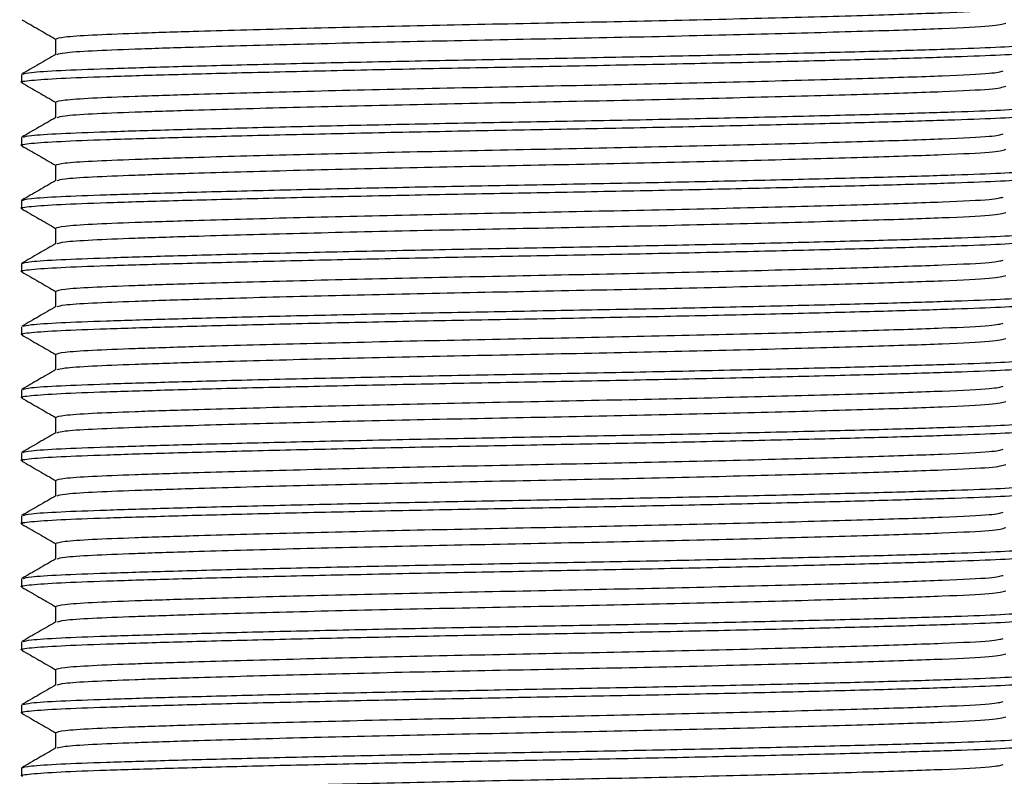
# Model space of a CAD drawing. Units: millimetres. Extents: x 5 to 995, y 5 to 995.
# Drawn here: x 490 to 510, y 298 to 313 of the extents above; entities that cross this region are included whole.
import ezdxf

# ---------------------------------------------------------------- set-up
doc = ezdxf.new("R2010")
doc.units = ezdxf.units.MM

msp = doc.modelspace()

# ---------------------------------------------------------------- linework, layer by layer
at = {"color": 7, "linetype": 'Continuous', "lineweight": 25}
for p, q in [((490.662, 312.847), (490.662, 312.534)), ((489.975, 312.133), (489.975, 311.974)), ((490.662, 311.577), (490.662, 311.264)), ((489.975, 310.863), (489.975, 310.704)), ((490.662, 310.307), (490.662, 309.994)), ((489.975, 309.593), (489.975, 309.434)), ((490.662, 309.037), (490.662, 308.724)), ((489.975, 308.323), (489.975, 308.164)), ((490.662, 307.767), (490.662, 307.454)), ((489.975, 307.053), (489.975, 306.894)), ((490.662, 306.497), (490.662, 306.184)), ((489.975, 305.783), (489.975, 305.624)), ((490.662, 305.227), (490.662, 304.914)), ((489.975, 304.513), (489.975, 304.354)), ((490.662, 303.957), (490.662, 303.644)), ((489.975, 303.243), (489.975, 303.084)), ((490.662, 302.687), (490.662, 302.374)), ((489.975, 301.973), (489.975, 301.814)), ((490.662, 301.417), (490.662, 301.104)), ((489.975, 300.703), (489.975, 300.544)), ((490.662, 300.147), (490.662, 299.834)), ((489.975, 299.433), (489.975, 299.274)), ((490.662, 298.877), (490.662, 298.564)), ((489.975, 298.163), (489.975, 298.004))]:
    msp.add_line(p, q, dxfattribs=at)
for points, knots in [([(490.662, 312.847), (490.699, 312.862), (490.772, 312.89), (491.346, 312.93), (492.218, 312.965), (493.534, 313.008), (495.387, 313.059), (497.736, 313.115), (500.225, 313.165), (502.714, 313.215), (505.062, 313.271), (507.078, 313.327), (508.587, 313.377), (509.553, 313.424), (509.678, 313.458), (509.737, 313.474)], [0, 0, 0, 0, 0.064634, 0.128001, 0.189311, 0.251994, 0.337839, 0.423685, 0.506603, 0.589522, 0.675368, 0.761213, 0.844132, 0.92705, 1, 1, 1, 1]), ([(489.982, 313.236), (490.097, 313.17), (490.323, 313.039), (490.55, 312.908), (490.662, 312.843)], [0, 0, 0, 0, 0.5057656, 1, 1, 1, 1]), ([(490.696, 312.537), (490.728, 312.549), (490.799, 312.574), (491.348, 312.612), (492.218, 312.647), (493.535, 312.69), (495.387, 312.742), (497.736, 312.798), (500.225, 312.847), (502.714, 312.897), (505.062, 312.953), (507.077, 313.009), (508.59, 313.059), (509.593, 313.109), (509.722, 313.146), (509.787, 313.165)], [0, 0, 0, 0, 0.053164, 0.116436, 0.177655, 0.240245, 0.325964, 0.411683, 0.494478, 0.577273, 0.662992, 0.74871, 0.831506, 0.914301, 1, 1, 1, 1]), ([(490.009, 312.14), (490.044, 312.152), (490.12, 312.177), (490.71, 312.215), (491.642, 312.25), (492.91, 312.289), (494.483, 312.331), (496.295, 312.373), (498.238, 312.414), (500.225, 312.451), (502.212, 312.487), (504.154, 312.528), (505.967, 312.571), (507.541, 312.612), (508.804, 312.651), (509.752, 312.686), (510.315, 312.726), (510.543, 312.756), (510.454, 312.773), (510.441, 312.775)], [0, 0, 0, 0, 0.053156, 0.115656, 0.176129, 0.237955, 0.301424, 0.365317, 0.428368, 0.489405, 0.550441, 0.613492, 0.677385, 0.740854, 0.80268, 0.863153, 0.925653, 0.989405, 1, 1, 1, 1]), ([(490.005, 311.966), (489.993, 311.969), (489.921, 311.986), (490.127, 312.016), (490.699, 312.056), (491.645, 312.092), (492.909, 312.13), (494.483, 312.172), (496.295, 312.214), (498.238, 312.255), (500.225, 312.292), (502.212, 312.328), (504.154, 312.369), (505.967, 312.412), (507.54, 312.453), (508.807, 312.492), (509.742, 312.527), (510.357, 312.567), (510.435, 312.595), (510.475, 312.609)], [0, 0, 0, 0, 0.011985, 0.074972, 0.136724, 0.196472, 0.257557, 0.320265, 0.383393, 0.445687, 0.505993, 0.566298, 0.628592, 0.69172, 0.754428, 0.815514, 0.875262, 0.937013, 1, 1, 1, 1]), ([(490.668, 312.537), (490.554, 312.471), (490.324, 312.339), (490.095, 312.206), (489.98, 312.14)], [0, 0, 0, 0, 0.499991, 1, 1, 1, 1]), ([(490.662, 311.577), (490.699, 311.592), (490.772, 311.62), (491.346, 311.66), (492.218, 311.695), (493.534, 311.738), (495.387, 311.789), (497.736, 311.845), (500.225, 311.895), (502.714, 311.945), (505.062, 312.001), (507.078, 312.057), (508.587, 312.107), (509.553, 312.154), (509.678, 312.188), (509.737, 312.204)], [0, 0, 0, 0, 0.064634, 0.128001, 0.189311, 0.251994, 0.337839, 0.423685, 0.506603, 0.589522, 0.675368, 0.761213, 0.844132, 0.92705, 1, 1, 1, 1]), ([(489.982, 311.966), (490.097, 311.9), (490.323, 311.769), (490.55, 311.638), (490.662, 311.573)], [0, 0, 0, 0, 0.505766, 1, 1, 1, 1]), ([(490.696, 311.267), (490.728, 311.279), (490.799, 311.304), (491.348, 311.342), (492.218, 311.377), (493.535, 311.42), (495.387, 311.472), (497.736, 311.528), (500.225, 311.577), (502.714, 311.627), (505.062, 311.683), (507.077, 311.739), (508.59, 311.789), (509.593, 311.839), (509.722, 311.876), (509.787, 311.895)], [0, 0, 0, 0, 0.053164, 0.116436, 0.177655, 0.240245, 0.325964, 0.411683, 0.494478, 0.577273, 0.662992, 0.74871, 0.831506, 0.914301, 1, 1, 1, 1]), ([(490.009, 310.87), (490.044, 310.882), (490.12, 310.907), (490.71, 310.945), (491.642, 310.98), (492.91, 311.019), (494.483, 311.061), (496.295, 311.103), (498.238, 311.144), (500.225, 311.181), (502.212, 311.217), (504.154, 311.258), (505.967, 311.301), (507.541, 311.342), (508.804, 311.381), (509.752, 311.416), (510.315, 311.456), (510.543, 311.486), (510.454, 311.503), (510.441, 311.505)], [0, 0, 0, 0, 0.053156, 0.115656, 0.176129, 0.237955, 0.301424, 0.365317, 0.428368, 0.489405, 0.550441, 0.613492, 0.677385, 0.740854, 0.80268, 0.863153, 0.925653, 0.989405, 1, 1, 1, 1]), ([(490.005, 310.696), (489.993, 310.699), (489.921, 310.716), (490.127, 310.746), (490.699, 310.786), (491.645, 310.822), (492.909, 310.86), (494.483, 310.902), (496.295, 310.944), (498.238, 310.985), (500.225, 311.022), (502.212, 311.058), (504.154, 311.099), (505.967, 311.142), (507.54, 311.183), (508.807, 311.222), (509.742, 311.257), (510.357, 311.297), (510.435, 311.325), (510.475, 311.339)], [0, 0, 0, 0, 0.011985, 0.074972, 0.136724, 0.196472, 0.257557, 0.320265, 0.383393, 0.445687, 0.505993, 0.566298, 0.628592, 0.69172, 0.754428, 0.815514, 0.875262, 0.937013, 1, 1, 1, 1]), ([(490.668, 311.267), (490.554, 311.201), (490.324, 311.069), (490.095, 310.936), (489.98, 310.87)], [0, 0, 0, 0, 0.499991, 1, 1, 1, 1]), ([(490.662, 310.307), (490.699, 310.322), (490.772, 310.35), (491.346, 310.39), (492.218, 310.425), (493.534, 310.468), (495.387, 310.519), (497.736, 310.575), (500.225, 310.625), (502.714, 310.675), (505.062, 310.731), (507.078, 310.787), (508.587, 310.837), (509.553, 310.884), (509.678, 310.918), (509.737, 310.934)], [0, 0, 0, 0, 0.064634, 0.128001, 0.189311, 0.251994, 0.337839, 0.423685, 0.506603, 0.589522, 0.675368, 0.761213, 0.844132, 0.92705, 1, 1, 1, 1]), ([(489.982, 310.696), (490.097, 310.63), (490.323, 310.499), (490.55, 310.368), (490.662, 310.303)], [0, 0, 0, 0, 0.505766, 1, 1, 1, 1]), ([(490.696, 309.997), (490.728, 310.009), (490.799, 310.034), (491.348, 310.072), (492.218, 310.107), (493.535, 310.15), (495.387, 310.202), (497.736, 310.258), (500.225, 310.307), (502.714, 310.357), (505.062, 310.413), (507.077, 310.469), (508.59, 310.519), (509.593, 310.569), (509.722, 310.606), (509.787, 310.625)], [0, 0, 0, 0, 0.053164, 0.116436, 0.177655, 0.240245, 0.325964, 0.411683, 0.494478, 0.577273, 0.662992, 0.74871, 0.831506, 0.914301, 1, 1, 1, 1]), ([(489.975, 309.593), (490.014, 309.607), (490.093, 309.635), (490.708, 309.675), (491.642, 309.71), (492.91, 309.749), (494.483, 309.791), (496.295, 309.833), (498.238, 309.874), (500.225, 309.911), (502.212, 309.947), (504.154, 309.988), (505.967, 310.031), (507.541, 310.072), (508.804, 310.111), (509.752, 310.146), (510.315, 310.186), (510.543, 310.216), (510.454, 310.233), (510.441, 310.235)], [0, 0, 0, 0, 0.063083, 0.124928, 0.184767, 0.245945, 0.308748, 0.371972, 0.434361, 0.494758, 0.555155, 0.617544, 0.680767, 0.743571, 0.804749, 0.864588, 0.926433, 0.989516, 1, 1, 1, 1]), ([(490.005, 309.426), (489.993, 309.429), (489.921, 309.446), (490.127, 309.476), (490.699, 309.516), (491.645, 309.552), (492.909, 309.59), (494.483, 309.632), (496.295, 309.674), (498.238, 309.715), (500.225, 309.752), (502.212, 309.788), (504.154, 309.829), (505.967, 309.872), (507.54, 309.913), (508.807, 309.952), (509.742, 309.987), (510.357, 310.027), (510.435, 310.055), (510.475, 310.069)], [0, 0, 0, 0, 0.011985, 0.074972, 0.136724, 0.196472, 0.257557, 0.320265, 0.383393, 0.445687, 0.505993, 0.566298, 0.628592, 0.69172, 0.754428, 0.815514, 0.875262, 0.937013, 1, 1, 1, 1]), ([(490.668, 309.997), (490.554, 309.931), (490.324, 309.799), (490.095, 309.666), (489.98, 309.6)], [0, 0, 0, 0, 0.499991, 1, 1, 1, 1]), ([(490.662, 309.037), (490.699, 309.052), (490.772, 309.08), (491.346, 309.12), (492.218, 309.155), (493.534, 309.198), (495.387, 309.249), (497.736, 309.305), (500.225, 309.355), (502.714, 309.405), (505.062, 309.461), (507.078, 309.517), (508.587, 309.567), (509.553, 309.614), (509.678, 309.648), (509.737, 309.664)], [0, 0, 0, 0, 0.064634, 0.128001, 0.189311, 0.251994, 0.337839, 0.423685, 0.506603, 0.589522, 0.675368, 0.761213, 0.844132, 0.92705, 1, 1, 1, 1]), ([(489.982, 309.426), (490.097, 309.36), (490.323, 309.229), (490.55, 309.098), (490.662, 309.033)], [0, 0, 0, 0, 0.505766, 1, 1, 1, 1]), ([(490.696, 308.727), (490.728, 308.739), (490.799, 308.764), (491.348, 308.802), (492.218, 308.837), (493.535, 308.88), (495.387, 308.932), (497.736, 308.988), (500.225, 309.037), (502.714, 309.087), (505.062, 309.143), (507.077, 309.199), (508.59, 309.249), (509.593, 309.299), (509.722, 309.336), (509.787, 309.355)], [0, 0, 0, 0, 0.053164, 0.116436, 0.177655, 0.240245, 0.325964, 0.411683, 0.494478, 0.577273, 0.662992, 0.74871, 0.831506, 0.914301, 1, 1, 1, 1]), ([(490.005, 308.156), (489.993, 308.159), (489.921, 308.176), (490.127, 308.206), (490.699, 308.246), (491.645, 308.282), (492.909, 308.32), (494.483, 308.362), (496.295, 308.404), (498.238, 308.445), (500.225, 308.482), (502.212, 308.518), (504.154, 308.559), (505.967, 308.602), (507.54, 308.643), (508.807, 308.682), (509.742, 308.717), (510.357, 308.757), (510.435, 308.785), (510.475, 308.799)], [0, 0, 0, 0, 0.011985, 0.074972, 0.136724, 0.196472, 0.257557, 0.320265, 0.383393, 0.445687, 0.505993, 0.566298, 0.628592, 0.69172, 0.754428, 0.815514, 0.875262, 0.937013, 1, 1, 1, 1]), ([(489.975, 308.323), (490.014, 308.337), (490.093, 308.365), (490.708, 308.405), (491.642, 308.44), (492.91, 308.479), (494.483, 308.521), (496.295, 308.563), (498.238, 308.604), (500.225, 308.641), (502.212, 308.677), (504.154, 308.718), (505.967, 308.761), (507.541, 308.802), (508.804, 308.841), (509.752, 308.876), (510.315, 308.916), (510.543, 308.946), (510.454, 308.963), (510.441, 308.965)], [0, 0, 0, 0, 0.063083, 0.124928, 0.184767, 0.245945, 0.308748, 0.371972, 0.434361, 0.494758, 0.555155, 0.617544, 0.680767, 0.743571, 0.804749, 0.864588, 0.926433, 0.989516, 1, 1, 1, 1]), ([(490.668, 308.727), (490.554, 308.661), (490.324, 308.529), (490.095, 308.396), (489.98, 308.33)], [0, 0, 0, 0, 0.499991, 1, 1, 1, 1]), ([(490.662, 307.767), (490.699, 307.782), (490.772, 307.81), (491.346, 307.85), (492.218, 307.885), (493.534, 307.928), (495.387, 307.979), (497.736, 308.035), (500.225, 308.085), (502.714, 308.135), (505.062, 308.191), (507.078, 308.247), (508.587, 308.297), (509.553, 308.344), (509.678, 308.378), (509.737, 308.394)], [0, 0, 0, 0, 0.0646343, 0.1280006, 0.1893106, 0.2519935, 0.3378394, 0.4236854, 0.5066035, 0.5895216, 0.6753676, 0.7612135, 0.8441316, 0.9270498, 1, 1, 1, 1]), ([(489.982, 308.156), (490.097, 308.09), (490.323, 307.959), (490.55, 307.828), (490.662, 307.763)], [0, 0, 0, 0, 0.505766, 1, 1, 1, 1]), ([(490.696, 307.457), (490.728, 307.469), (490.799, 307.494), (491.348, 307.532), (492.218, 307.567), (493.535, 307.61), (495.387, 307.662), (497.736, 307.718), (500.225, 307.767), (502.714, 307.817), (505.062, 307.873), (507.077, 307.929), (508.59, 307.979), (509.593, 308.029), (509.722, 308.066), (509.787, 308.085)], [0, 0, 0, 0, 0.053164, 0.116436, 0.177655, 0.240245, 0.325964, 0.411683, 0.494478, 0.577273, 0.662992, 0.74871, 0.831506, 0.914301, 1, 1, 1, 1]), ([(490.009, 307.06), (490.044, 307.072), (490.12, 307.097), (490.71, 307.135), (491.642, 307.17), (492.91, 307.209), (494.483, 307.251), (496.295, 307.293), (498.238, 307.334), (500.225, 307.371), (502.212, 307.407), (504.154, 307.448), (505.967, 307.491), (507.541, 307.532), (508.804, 307.571), (509.752, 307.606), (510.315, 307.646), (510.543, 307.676), (510.454, 307.693), (510.441, 307.695)], [0, 0, 0, 0, 0.053156, 0.115656, 0.176129, 0.237955, 0.301424, 0.365317, 0.428368, 0.489405, 0.550441, 0.613492, 0.677385, 0.740854, 0.80268, 0.863153, 0.925653, 0.989405, 1, 1, 1, 1]), ([(490.005, 306.886), (489.993, 306.889), (489.921, 306.906), (490.127, 306.936), (490.699, 306.976), (491.645, 307.012), (492.909, 307.05), (494.483, 307.092), (496.295, 307.134), (498.238, 307.175), (500.225, 307.212), (502.212, 307.248), (504.154, 307.289), (505.967, 307.332), (507.54, 307.373), (508.807, 307.412), (509.742, 307.447), (510.357, 307.487), (510.435, 307.515), (510.475, 307.529)], [0, 0, 0, 0, 0.011985, 0.074972, 0.136724, 0.196472, 0.257557, 0.320265, 0.383393, 0.445687, 0.505993, 0.566298, 0.628592, 0.69172, 0.754428, 0.815514, 0.875262, 0.937013, 1, 1, 1, 1]), ([(490.668, 307.457), (490.554, 307.391), (490.324, 307.259), (490.095, 307.126), (489.98, 307.06)], [0, 0, 0, 0, 0.4999909, 1, 1, 1, 1]), ([(490.662, 306.497), (490.699, 306.512), (490.772, 306.54), (491.346, 306.58), (492.218, 306.615), (493.534, 306.658), (495.387, 306.709), (497.736, 306.765), (500.225, 306.815), (502.714, 306.865), (505.062, 306.921), (507.078, 306.977), (508.587, 307.027), (509.553, 307.074), (509.678, 307.108), (509.737, 307.124)], [0, 0, 0, 0, 0.0646343, 0.1280006, 0.1893106, 0.2519935, 0.3378394, 0.4236854, 0.5066035, 0.5895216, 0.6753676, 0.7612135, 0.8441316, 0.9270498, 1, 1, 1, 1]), ([(489.982, 306.886), (490.097, 306.82), (490.323, 306.689), (490.55, 306.558), (490.662, 306.493)], [0, 0, 0, 0, 0.505766, 1, 1, 1, 1]), ([(490.696, 306.187), (490.728, 306.199), (490.799, 306.224), (491.348, 306.262), (492.218, 306.297), (493.535, 306.34), (495.387, 306.392), (497.736, 306.448), (500.225, 306.497), (502.714, 306.547), (505.062, 306.603), (507.077, 306.659), (508.59, 306.709), (509.593, 306.759), (509.722, 306.796), (509.787, 306.815)], [0, 0, 0, 0, 0.053164, 0.116436, 0.177655, 0.240245, 0.325964, 0.411683, 0.494478, 0.577273, 0.662992, 0.74871, 0.831506, 0.914301, 1, 1, 1, 1]), ([(490.009, 305.79), (490.044, 305.802), (490.12, 305.827), (490.71, 305.865), (491.642, 305.9), (492.91, 305.939), (494.483, 305.981), (496.295, 306.023), (498.238, 306.064), (500.225, 306.101), (502.212, 306.137), (504.154, 306.178), (505.967, 306.221), (507.541, 306.262), (508.804, 306.301), (509.752, 306.336), (510.315, 306.376), (510.543, 306.406), (510.454, 306.423), (510.441, 306.425)], [0, 0, 0, 0, 0.053156, 0.115656, 0.176129, 0.237955, 0.301424, 0.365317, 0.428368, 0.489405, 0.550441, 0.613492, 0.677385, 0.740854, 0.80268, 0.863153, 0.925653, 0.989405, 1, 1, 1, 1]), ([(490.005, 305.616), (489.993, 305.619), (489.921, 305.636), (490.127, 305.666), (490.699, 305.706), (491.645, 305.742), (492.909, 305.78), (494.483, 305.822), (496.295, 305.864), (498.238, 305.905), (500.225, 305.942), (502.212, 305.978), (504.154, 306.019), (505.967, 306.062), (507.54, 306.103), (508.807, 306.142), (509.742, 306.177), (510.357, 306.217), (510.435, 306.245), (510.475, 306.259)], [0, 0, 0, 0, 0.011985, 0.074972, 0.136724, 0.196472, 0.257557, 0.320265, 0.383393, 0.445687, 0.505993, 0.566298, 0.628592, 0.69172, 0.754428, 0.815514, 0.875262, 0.937013, 1, 1, 1, 1]), ([(490.668, 306.187), (490.554, 306.121), (490.324, 305.989), (490.095, 305.856), (489.98, 305.79)], [0, 0, 0, 0, 0.4999909, 1, 1, 1, 1]), ([(490.662, 305.227), (490.699, 305.242), (490.772, 305.27), (491.346, 305.31), (492.218, 305.345), (493.534, 305.388), (495.387, 305.439), (497.736, 305.495), (500.225, 305.545), (502.714, 305.595), (505.062, 305.651), (507.078, 305.707), (508.587, 305.757), (509.553, 305.804), (509.678, 305.838), (509.737, 305.854)], [0, 0, 0, 0, 0.0646343, 0.1280006, 0.1893106, 0.2519935, 0.3378394, 0.4236854, 0.5066035, 0.5895216, 0.6753676, 0.7612135, 0.8441316, 0.9270498, 1, 1, 1, 1]), ([(489.982, 305.616), (490.097, 305.55), (490.323, 305.419), (490.55, 305.288), (490.662, 305.223)], [0, 0, 0, 0, 0.505766, 1, 1, 1, 1]), ([(490.696, 304.917), (490.728, 304.929), (490.799, 304.954), (491.348, 304.992), (492.218, 305.027), (493.535, 305.07), (495.387, 305.122), (497.736, 305.178), (500.225, 305.227), (502.714, 305.277), (505.062, 305.333), (507.077, 305.389), (508.59, 305.439), (509.593, 305.489), (509.722, 305.526), (509.787, 305.545)], [0, 0, 0, 0, 0.053164, 0.116436, 0.177655, 0.240245, 0.325964, 0.411683, 0.494478, 0.577273, 0.662992, 0.74871, 0.831506, 0.914301, 1, 1, 1, 1]), ([(490.009, 304.52), (490.044, 304.532), (490.12, 304.557), (490.71, 304.595), (491.642, 304.63), (492.91, 304.669), (494.483, 304.711), (496.295, 304.753), (498.238, 304.794), (500.225, 304.831), (502.212, 304.867), (504.154, 304.908), (505.967, 304.951), (507.541, 304.992), (508.804, 305.031), (509.752, 305.066), (510.315, 305.106), (510.543, 305.136), (510.454, 305.153), (510.441, 305.155)], [0, 0, 0, 0, 0.053156, 0.115656, 0.176129, 0.237955, 0.301424, 0.365317, 0.428368, 0.489405, 0.550441, 0.613492, 0.677385, 0.740854, 0.80268, 0.863153, 0.925653, 0.989405, 1, 1, 1, 1]), ([(490.005, 304.346), (489.993, 304.349), (489.921, 304.366), (490.127, 304.396), (490.699, 304.436), (491.645, 304.472), (492.909, 304.51), (494.483, 304.552), (496.295, 304.594), (498.238, 304.635), (500.225, 304.672), (502.212, 304.708), (504.154, 304.749), (505.967, 304.792), (507.54, 304.833), (508.807, 304.872), (509.742, 304.907), (510.357, 304.947), (510.435, 304.975), (510.475, 304.989)], [0, 0, 0, 0, 0.011985, 0.074972, 0.136724, 0.196472, 0.257557, 0.320265, 0.383393, 0.445687, 0.505993, 0.566298, 0.628592, 0.69172, 0.754428, 0.815514, 0.875262, 0.937013, 1, 1, 1, 1]), ([(490.668, 304.917), (490.554, 304.851), (490.324, 304.719), (490.095, 304.586), (489.98, 304.52)], [0, 0, 0, 0, 0.4999909, 1, 1, 1, 1]), ([(490.662, 303.957), (490.699, 303.972), (490.772, 304), (491.346, 304.04), (492.218, 304.075), (493.534, 304.118), (495.387, 304.169), (497.736, 304.225), (500.225, 304.275), (502.714, 304.325), (505.062, 304.381), (507.078, 304.437), (508.587, 304.487), (509.553, 304.534), (509.678, 304.568), (509.737, 304.584)], [0, 0, 0, 0, 0.0646343, 0.1280006, 0.1893106, 0.2519935, 0.3378394, 0.4236854, 0.5066035, 0.5895216, 0.6753676, 0.7612135, 0.8441316, 0.9270498, 1, 1, 1, 1]), ([(489.982, 304.346), (490.097, 304.28), (490.323, 304.149), (490.55, 304.018), (490.662, 303.953)], [0, 0, 0, 0, 0.505766, 1, 1, 1, 1]), ([(490.696, 303.647), (490.728, 303.659), (490.799, 303.684), (491.348, 303.722), (492.218, 303.757), (493.535, 303.8), (495.387, 303.852), (497.736, 303.908), (500.225, 303.957), (502.714, 304.007), (505.062, 304.063), (507.077, 304.119), (508.59, 304.169), (509.593, 304.219), (509.722, 304.256), (509.787, 304.275)], [0, 0, 0, 0, 0.053164, 0.116436, 0.177655, 0.240245, 0.325964, 0.411683, 0.494478, 0.577273, 0.662992, 0.74871, 0.831506, 0.914301, 1, 1, 1, 1]), ([(490.009, 303.25), (490.044, 303.262), (490.12, 303.287), (490.71, 303.325), (491.642, 303.36), (492.91, 303.399), (494.483, 303.441), (496.295, 303.483), (498.238, 303.524), (500.225, 303.561), (502.212, 303.597), (504.154, 303.638), (505.967, 303.681), (507.541, 303.722), (508.804, 303.761), (509.752, 303.796), (510.315, 303.836), (510.543, 303.866), (510.454, 303.883), (510.441, 303.885)], [0, 0, 0, 0, 0.053156, 0.115656, 0.176129, 0.237955, 0.301424, 0.365317, 0.428368, 0.489405, 0.550441, 0.613492, 0.677385, 0.740854, 0.80268, 0.863153, 0.925653, 0.989405, 1, 1, 1, 1]), ([(490.005, 303.076), (489.993, 303.079), (489.921, 303.096), (490.127, 303.126), (490.699, 303.166), (491.645, 303.202), (492.909, 303.24), (494.483, 303.282), (496.295, 303.324), (498.238, 303.365), (500.225, 303.402), (502.212, 303.438), (504.154, 303.479), (505.967, 303.522), (507.54, 303.563), (508.807, 303.602), (509.742, 303.637), (510.357, 303.677), (510.435, 303.705), (510.475, 303.719)], [0, 0, 0, 0, 0.011985, 0.074972, 0.136724, 0.196472, 0.257557, 0.320265, 0.383393, 0.445687, 0.505993, 0.566298, 0.628592, 0.69172, 0.754428, 0.815514, 0.875262, 0.937013, 1, 1, 1, 1]), ([(490.668, 303.647), (490.554, 303.581), (490.324, 303.449), (490.095, 303.316), (489.98, 303.25)], [0, 0, 0, 0, 0.4999909, 1, 1, 1, 1]), ([(490.662, 302.687), (490.699, 302.702), (490.772, 302.73), (491.346, 302.77), (492.218, 302.805), (493.534, 302.848), (495.387, 302.899), (497.736, 302.955), (500.225, 303.005), (502.714, 303.055), (505.062, 303.111), (507.078, 303.167), (508.587, 303.217), (509.553, 303.264), (509.678, 303.298), (509.737, 303.314)], [0, 0, 0, 0, 0.0646343, 0.1280006, 0.1893106, 0.2519935, 0.3378394, 0.4236854, 0.5066035, 0.5895216, 0.6753676, 0.7612135, 0.8441316, 0.9270498, 1, 1, 1, 1]), ([(489.982, 303.076), (490.097, 303.01), (490.323, 302.879), (490.55, 302.748), (490.662, 302.683)], [0, 0, 0, 0, 0.505766, 1, 1, 1, 1]), ([(490.696, 302.377), (490.728, 302.389), (490.799, 302.414), (491.348, 302.452), (492.218, 302.487), (493.535, 302.53), (495.387, 302.582), (497.736, 302.638), (500.225, 302.687), (502.714, 302.737), (505.062, 302.793), (507.077, 302.849), (508.59, 302.899), (509.593, 302.949), (509.722, 302.986), (509.787, 303.005)], [0, 0, 0, 0, 0.053164, 0.116436, 0.177655, 0.240245, 0.325964, 0.411683, 0.494478, 0.577273, 0.662992, 0.74871, 0.831506, 0.914301, 1, 1, 1, 1]), ([(490.005, 301.806), (489.993, 301.809), (489.921, 301.826), (490.127, 301.856), (490.699, 301.896), (491.645, 301.932), (492.909, 301.97), (494.483, 302.012), (496.295, 302.054), (498.238, 302.095), (500.225, 302.132), (502.212, 302.168), (504.154, 302.209), (505.967, 302.252), (507.54, 302.293), (508.807, 302.332), (509.742, 302.367), (510.357, 302.407), (510.435, 302.435), (510.475, 302.449)], [0, 0, 0, 0, 0.011985, 0.074972, 0.136724, 0.196472, 0.257557, 0.320265, 0.383393, 0.445687, 0.505993, 0.566298, 0.628592, 0.69172, 0.754428, 0.815514, 0.875262, 0.937013, 1, 1, 1, 1]), ([(490.009, 301.98), (490.044, 301.992), (490.12, 302.017), (490.71, 302.055), (491.642, 302.09), (492.91, 302.129), (494.483, 302.171), (496.295, 302.213), (498.238, 302.254), (500.225, 302.291), (502.212, 302.327), (504.154, 302.368), (505.967, 302.411), (507.541, 302.452), (508.804, 302.491), (509.752, 302.526), (510.315, 302.566), (510.543, 302.596), (510.454, 302.613), (510.441, 302.615)], [0, 0, 0, 0, 0.053156, 0.115656, 0.176129, 0.237955, 0.301424, 0.365317, 0.428368, 0.489405, 0.550441, 0.613492, 0.677385, 0.740854, 0.80268, 0.863153, 0.925653, 0.989405, 1, 1, 1, 1]), ([(490.668, 302.377), (490.554, 302.311), (490.324, 302.179), (490.095, 302.046), (489.98, 301.98)], [0, 0, 0, 0, 0.4999909, 1, 1, 1, 1]), ([(490.662, 301.417), (490.699, 301.432), (490.772, 301.46), (491.346, 301.5), (492.218, 301.535), (493.534, 301.578), (495.387, 301.629), (497.736, 301.685), (500.225, 301.735), (502.714, 301.785), (505.062, 301.841), (507.078, 301.897), (508.587, 301.947), (509.553, 301.994), (509.678, 302.028), (509.737, 302.044)], [0, 0, 0, 0, 0.0646343, 0.1280006, 0.1893106, 0.2519935, 0.3378394, 0.4236854, 0.5066035, 0.5895216, 0.6753676, 0.7612135, 0.8441316, 0.9270498, 1, 1, 1, 1]), ([(489.982, 301.806), (490.097, 301.74), (490.323, 301.609), (490.55, 301.478), (490.662, 301.413)], [0, 0, 0, 0, 0.505766, 1, 1, 1, 1]), ([(490.696, 301.107), (490.728, 301.119), (490.799, 301.144), (491.348, 301.182), (492.218, 301.217), (493.535, 301.26), (495.387, 301.312), (497.736, 301.368), (500.225, 301.417), (502.714, 301.467), (505.062, 301.523), (507.077, 301.579), (508.59, 301.629), (509.593, 301.679), (509.722, 301.716), (509.787, 301.735)], [0, 0, 0, 0, 0.053164, 0.116436, 0.177655, 0.240245, 0.325964, 0.411683, 0.494478, 0.577273, 0.662992, 0.74871, 0.831506, 0.914301, 1, 1, 1, 1]), ([(490.009, 300.71), (490.044, 300.722), (490.12, 300.747), (490.71, 300.785), (491.642, 300.82), (492.91, 300.859), (494.483, 300.901), (496.295, 300.943), (498.238, 300.984), (500.225, 301.021), (502.212, 301.057), (504.154, 301.098), (505.967, 301.141), (507.541, 301.182), (508.804, 301.221), (509.752, 301.256), (510.315, 301.296), (510.543, 301.326), (510.454, 301.343), (510.441, 301.345)], [0, 0, 0, 0, 0.053156, 0.115656, 0.176129, 0.237955, 0.301424, 0.365317, 0.428368, 0.489405, 0.550441, 0.613492, 0.677385, 0.740854, 0.80268, 0.863153, 0.925653, 0.989405, 1, 1, 1, 1]), ([(490.005, 300.536), (489.993, 300.539), (489.921, 300.556), (490.127, 300.586), (490.699, 300.626), (491.645, 300.662), (492.909, 300.7), (494.483, 300.742), (496.295, 300.784), (498.238, 300.825), (500.225, 300.862), (502.212, 300.898), (504.154, 300.939), (505.967, 300.982), (507.54, 301.023), (508.807, 301.062), (509.742, 301.097), (510.357, 301.137), (510.435, 301.165), (510.475, 301.179)], [0, 0, 0, 0, 0.011985, 0.074972, 0.136724, 0.196472, 0.257557, 0.320265, 0.383393, 0.445687, 0.505993, 0.566298, 0.628592, 0.69172, 0.754428, 0.815514, 0.875262, 0.937013, 1, 1, 1, 1]), ([(490.668, 301.107), (490.554, 301.041), (490.324, 300.909), (490.095, 300.776), (489.98, 300.71)], [0, 0, 0, 0, 0.4999909, 1, 1, 1, 1]), ([(490.662, 300.147), (490.699, 300.162), (490.772, 300.19), (491.346, 300.23), (492.218, 300.265), (493.534, 300.308), (495.387, 300.359), (497.736, 300.415), (500.225, 300.465), (502.714, 300.515), (505.062, 300.571), (507.078, 300.627), (508.587, 300.677), (509.553, 300.724), (509.678, 300.758), (509.737, 300.774)], [0, 0, 0, 0, 0.0646343, 0.1280006, 0.1893106, 0.2519935, 0.3378394, 0.4236854, 0.5066035, 0.5895216, 0.6753676, 0.7612135, 0.8441316, 0.9270498, 1, 1, 1, 1]), ([(489.982, 300.536), (490.097, 300.47), (490.323, 300.339), (490.55, 300.208), (490.662, 300.143)], [0, 0, 0, 0, 0.505766, 1, 1, 1, 1]), ([(490.696, 299.837), (490.728, 299.849), (490.799, 299.874), (491.348, 299.912), (492.218, 299.947), (493.535, 299.99), (495.387, 300.042), (497.736, 300.098), (500.225, 300.147), (502.714, 300.197), (505.062, 300.253), (507.077, 300.309), (508.59, 300.359), (509.593, 300.409), (509.722, 300.446), (509.787, 300.465)], [0, 0, 0, 0, 0.053164, 0.116436, 0.177655, 0.240245, 0.325964, 0.411683, 0.494478, 0.577273, 0.662992, 0.74871, 0.831506, 0.914301, 1, 1, 1, 1]), ([(490.009, 299.44), (490.044, 299.452), (490.12, 299.477), (490.71, 299.515), (491.642, 299.55), (492.91, 299.589), (494.483, 299.631), (496.295, 299.673), (498.238, 299.714), (500.225, 299.751), (502.212, 299.787), (504.154, 299.828), (505.967, 299.871), (507.541, 299.912), (508.804, 299.951), (509.752, 299.986), (510.315, 300.026), (510.543, 300.056), (510.454, 300.073), (510.441, 300.075)], [0, 0, 0, 0, 0.053156, 0.115656, 0.176129, 0.237955, 0.301424, 0.365317, 0.428368, 0.489405, 0.550441, 0.613492, 0.677385, 0.740854, 0.80268, 0.863153, 0.925653, 0.989405, 1, 1, 1, 1]), ([(490.005, 299.266), (489.993, 299.269), (489.921, 299.286), (490.127, 299.316), (490.699, 299.356), (491.645, 299.392), (492.909, 299.43), (494.483, 299.472), (496.295, 299.514), (498.238, 299.555), (500.225, 299.592), (502.212, 299.628), (504.154, 299.669), (505.967, 299.712), (507.54, 299.753), (508.807, 299.792), (509.742, 299.827), (510.357, 299.867), (510.435, 299.895), (510.475, 299.909)], [0, 0, 0, 0, 0.011985, 0.074972, 0.136724, 0.196472, 0.257557, 0.320265, 0.383393, 0.445687, 0.505993, 0.566298, 0.628592, 0.69172, 0.754428, 0.815514, 0.875262, 0.937013, 1, 1, 1, 1]), ([(490.668, 299.837), (490.554, 299.771), (490.324, 299.639), (490.095, 299.506), (489.98, 299.44)], [0, 0, 0, 0, 0.4999909, 1, 1, 1, 1]), ([(490.662, 298.877), (490.699, 298.892), (490.772, 298.92), (491.346, 298.96), (492.218, 298.995), (493.534, 299.038), (495.387, 299.089), (497.736, 299.145), (500.225, 299.195), (502.714, 299.245), (505.062, 299.301), (507.078, 299.357), (508.587, 299.407), (509.553, 299.454), (509.678, 299.488), (509.737, 299.504)], [0, 0, 0, 0, 0.0646343, 0.1280006, 0.1893106, 0.2519935, 0.3378394, 0.4236854, 0.5066035, 0.5895216, 0.6753676, 0.7612135, 0.8441316, 0.9270498, 1, 1, 1, 1]), ([(489.982, 299.266), (490.097, 299.2), (490.323, 299.069), (490.55, 298.938), (490.662, 298.873)], [0, 0, 0, 0, 0.505766, 1, 1, 1, 1]), ([(490.696, 298.567), (490.728, 298.579), (490.799, 298.604), (491.348, 298.642), (492.218, 298.677), (493.535, 298.72), (495.387, 298.772), (497.736, 298.828), (500.225, 298.877), (502.714, 298.927), (505.062, 298.983), (507.077, 299.039), (508.59, 299.089), (509.593, 299.139), (509.722, 299.176), (509.787, 299.195)], [0, 0, 0, 0, 0.053164, 0.116436, 0.177655, 0.240245, 0.325964, 0.411683, 0.494478, 0.577273, 0.662992, 0.74871, 0.831506, 0.914301, 1, 1, 1, 1]), ([(489.975, 298.163), (490.014, 298.177), (490.093, 298.205), (490.708, 298.245), (491.642, 298.28), (492.91, 298.319), (494.483, 298.361), (496.295, 298.403), (498.238, 298.444), (500.225, 298.481), (502.212, 298.517), (504.154, 298.558), (505.967, 298.601), (507.541, 298.642), (508.804, 298.681), (509.752, 298.716), (510.315, 298.756), (510.543, 298.786), (510.454, 298.803), (510.441, 298.805)], [0, 0, 0, 0, 0.063083, 0.124928, 0.184767, 0.245945, 0.308748, 0.371972, 0.434361, 0.494758, 0.555155, 0.617544, 0.680767, 0.743571, 0.804749, 0.864588, 0.926433, 0.989516, 1, 1, 1, 1]), ([(490.005, 297.996), (489.993, 297.999), (489.921, 298.016), (490.127, 298.046), (490.699, 298.086), (491.645, 298.122), (492.909, 298.16), (494.483, 298.202), (496.295, 298.244), (498.238, 298.285), (500.225, 298.322), (502.212, 298.358), (504.154, 298.399), (505.967, 298.442), (507.54, 298.483), (508.807, 298.522), (509.742, 298.557), (510.357, 298.597), (510.435, 298.625), (510.475, 298.639)], [0, 0, 0, 0, 0.011985, 0.074972, 0.136724, 0.196472, 0.257557, 0.320265, 0.383393, 0.445687, 0.505993, 0.566298, 0.628592, 0.69172, 0.754428, 0.815514, 0.875262, 0.937013, 1, 1, 1, 1]), ([(490.668, 298.567), (490.554, 298.501), (490.324, 298.369), (490.095, 298.236), (489.98, 298.17)], [0, 0, 0, 0, 0.4999909, 1, 1, 1, 1]), ([(490.662, 297.607), (490.699, 297.622), (490.772, 297.65), (491.346, 297.69), (492.218, 297.725), (493.534, 297.768), (495.387, 297.819), (497.736, 297.875), (500.225, 297.925), (502.714, 297.975), (505.062, 298.031), (507.078, 298.087), (508.587, 298.137), (509.553, 298.184), (509.678, 298.218), (509.737, 298.234)], [0, 0, 0, 0, 0.0646343, 0.1280006, 0.1893106, 0.2519935, 0.3378394, 0.4236854, 0.5066035, 0.5895216, 0.6753676, 0.7612135, 0.8441316, 0.9270498, 1, 1, 1, 1])]:
    msp.add_open_spline(points, degree=3, knots=knots, dxfattribs=at)

doc.saveas('drawing.dxf')
